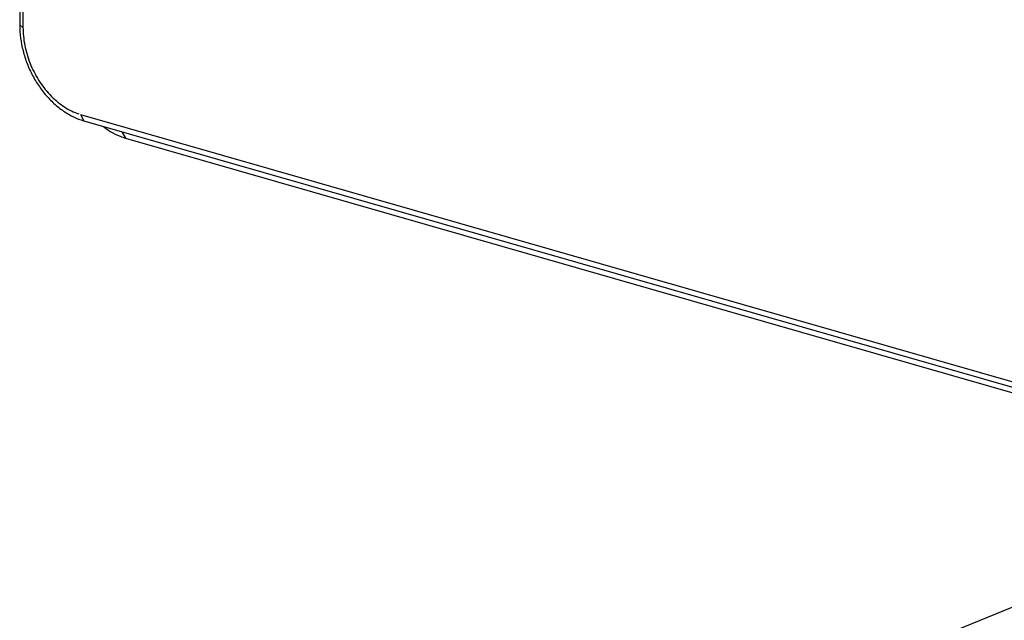
# Model space of a CAD drawing. Units: inches. Extents: x -2.2 to 31.7, y 0.3 to 22.2.
# Drawn here: x 25.2 to 26.3, y 8.6 to 9.2 of the extents above; entities that cross this region are included whole.
import ezdxf

# ---------------------------------------------------------------- set-up
doc = ezdxf.new("R2010")
doc.units = ezdxf.units.IN
doc.header["$LTSCALE"] = 0.5
doc.header["$MEASUREMENT"] = 0
doc.linetypes.add('PHANTOM2', pattern=[1.25, 0.625, -0.125, 0.125, -0.125, 0.125, -0.125])
doc.layers.add('60', color=7, linetype='Continuous')
doc.layers.add('EXTENSION_LINES', color=52, linetype='PHANTOM2')

msp = doc.modelspace()

# ---------------------------------------------------------------- linework, layer by layer
at = {"layer": '60', "color": 72, "linetype": 'Continuous'}
for p, q in [((25.2293, 10.2799), (25.2293, 9.2397)), ((25.2328, 10.2773), (25.2328, 9.237)), ((25.2293, 9.2397), (25.2328, 9.237)), ((25.2952, 9.1426), (25.2989, 9.1356)), ((25.2952, 9.1426), (27.1544, 8.609)), ((25.2989, 9.1356), (27.1581, 8.602)), ((25.3402, 9.1238), (25.3439, 9.1168)), ((25.3439, 9.1168), (27.3124, 8.5519))]:
    msp.add_line(p, q, dxfattribs=at)
msp.add_polyline3d([(25.2328, 9.237, 0), (25.2329, 9.2346, 0), (25.233, 9.2322, 0), (25.2331, 9.2298, 0), (25.2333, 9.2273, 0), (25.2336, 9.2248, 0), (25.2339, 9.2224, 0), (25.2343, 9.2199, 0), (25.2348, 9.2174, 0), (25.2353, 9.215, 0), (25.2359, 9.2125, 0), (25.2365, 9.21, 0), (25.2372, 9.2076, 0), (25.238, 9.2052, 0), (25.2388, 9.2027, 0), (25.2396, 9.2003, 0), (25.2406, 9.1979, 0), (25.2415, 9.1956, 0), (25.2425, 9.1932, 0), (25.2436, 9.1909, 0), (25.2448, 9.1886, 0), (25.2459, 9.1864, 0), (25.2472, 9.1841, 0), (25.2484, 9.1819, 0), (25.2497, 9.1798, 0), (25.2511, 9.1777, 0), (25.2525, 9.1756, 0), (25.254, 9.1735, 0), (25.2555, 9.1716, 0), (25.257, 9.1696, 0), (25.2586, 9.1677, 0), (25.2602, 9.1659, 0), (25.2618, 9.1641, 0), (25.2635, 9.1623, 0), (25.2652, 9.1607, 0), (25.2669, 9.159, 0), (25.2687, 9.1575, 0), (25.2705, 9.156, 0), (25.2723, 9.1545, 0), (25.2741, 9.1532, 0), (25.276, 9.1519, 0), (25.2778, 9.1506, 0), (25.2797, 9.1494, 0), (25.2816, 9.1483, 0), (25.2835, 9.1473, 0), (25.2855, 9.1463, 0), (25.2874, 9.1454, 0), (25.2894, 9.1446, 0), (25.2913, 9.1438, 0), (25.2933, 9.1432, 0)], dxfattribs=at)
for points, knots in [([(25.2293, 9.2397), (25.2293, 9.2372), (25.2295, 9.2302), (25.2311, 9.2184), (25.2346, 9.2045), (25.2398, 9.1911), (25.2465, 9.1784), (25.2546, 9.1668), (25.2638, 9.1565), (25.2741, 9.1477), (25.2848, 9.141), (25.2932, 9.1373), (25.2979, 9.1359), (25.2989, 9.1356)], [0, 0, 0, 0, 0.055208, 0.157543, 0.259918, 0.362332, 0.464831, 0.567459, 0.670269, 0.773276, 0.876383, 0.972525, 1, 1, 1, 1]), ([(25.3202, 9.1293), (25.3226, 9.1274), (25.3284, 9.1233), (25.3364, 9.1193), (25.342, 9.1174), (25.3439, 9.1168)], [0, 0, 0, 0, 0.322872, 0.767316, 1, 1, 1, 1])]:
    msp.add_open_spline(points, degree=3, knots=knots, dxfattribs=at)
at = {"layer": 'EXTENSION_LINES'}
msp.add_line((26.1372, 8.5393), (27.6282, 9.1471), dxfattribs=at)

doc.saveas('drawing.dxf')
